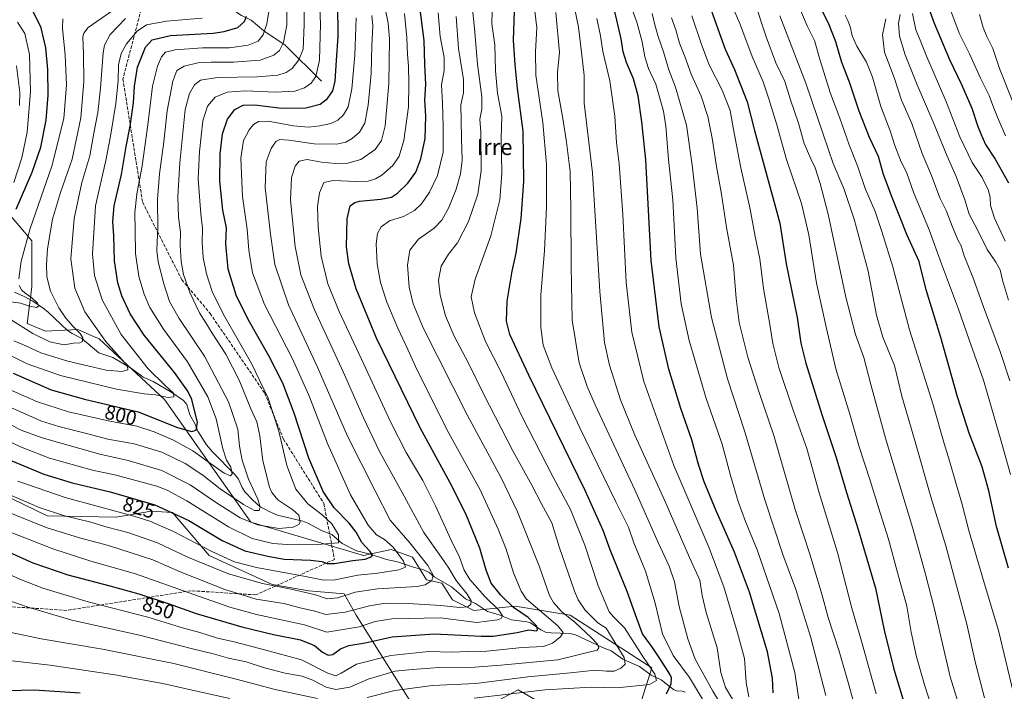
# Model space of a CAD drawing. Units: metres. Extents: x 613580 to 617031, y 4771018 to 4773389.
# Drawn here: x 615869 to 616358, y 4771490 to 4771824 of the extents above; entities that cross this region are included whole.
import ezdxf
from ezdxf.enums import TextEntityAlignment as Align

# ---------------------------------------------------------------- set-up
doc = ezdxf.new("R2010")
doc.units = ezdxf.units.M
doc.header["$MEASUREMENT"] = 0
doc.linetypes.add('DGN Style 3', pattern=[2.307223, 1.648017, -0.659207])
for name, color, linetype, lineweight in [('Arbolado forestal CxS', 92, 'Continuous', 0), ('Comarca CxS', 21, 'Continuous', 0), ('Comunidad Autónoma CxS', 142, 'Continuous', 0), ('Corriente natural lineal', 142, 'Continuous', 13), ('Curva de nivel maestra', 30, 'Continuous', 30), ('Curva de nivel normal', 30, 'Continuous', 0), ('Espacio natural protegido CxS', 121, 'Continuous', 0), ('Municipio CxS', 4, 'Continuous', 0), ('Pastizal CxS', 92, 'Continuous', 0), ('Provincia CxS', 1, 'Continuous', 0), ('Rótulo de curva de nivel directora', 7, 'Continuous', 0), ('Senda', 7, 'DGN Style 3', 0), ('Texto cartográfico', 7, 'Continuous', 0)]:
    doc.layers.add(name, color=color, linetype=linetype, lineweight=lineweight)
doc.styles.add('Style-Arial', font='txt')

# ---------------------------------------------------------------- blocks, each defined once
blk = doc.blocks.new('*U11')
at = {"layer": 'Arbolado forestal CxS', "color": 92, "linetype": 'Continuous', "lineweight": 0}
for points in [[(615862.4291, 4771728.9861, 770.4773), (615875.3387, 4771713.7875, 780.6379), (615875.3383, 4771690.9909, 781.7971), (615873.0593, 4771672.7527, 783.5648), (615882.1723, 4771668.9537, 782.8218), (615898.1193, 4771669.7135, 785.6993), (615906.8127, 4771665.9851, 788.5083), (615908.7513, 4771665.1535, 789.2357), (615941.2325, 4771635.0801, 795.367), (615983.9675, 4771574.1299, 813.8265), (616039.9543, 4771557.5699, 824.2234), (616053.6225, 4771560.6085, 829.6428), (616064.2537, 4771556.8095, 832.9083), (616071.0889, 4771545.4103, 834.0306), (616078.6821, 4771543.8911, 836.7454), (616083.9971, 4771535.5323, 838.3414), (616094.6295, 4771530.2119, 840.8352), (616115.1333, 4771532.4921, 851.0675), (616142.4711, 4771527.9327, 861.5125), (616182.9049, 4771501.7881, 870.845), (616176.7965, 4771482.4459, 876.0065)], [(616145.4403, 4771474.1319, 880.2622), (616116.5827, 4771490.8499, 867.8647), (616106.7109, 4771485.5313, 870.4307)], [(616063.4249, 4771484.7715, 868.0682), (616036.2909, 4771527.9373, 840.3971), (616030.2153, 4771538.5763, 833.3249), (616012.7497, 4771540.0967, 833.608), (615994.5247, 4771543.1361, 833.474), (615963.3899, 4771557.5741, 830.7191), (615945.1641, 4771578.8521, 824.7357), (615934.5329, 4771579.6123, 826.4678), (615922.1875, 4771577.4637, 829.7977), (615917.0665, 4771576.5723, 831.0477), (615882.8945, 4771577.3327, 835.7213), (615859.3533, 4771588.7309, 834.9976)]]:
    blk.add_polyline3d(points, dxfattribs=at)

msp = doc.modelspace()

# ---------------------------------------------------------------- linework, layer by layer
at = {"layer": 'Arbolado forestal CxS', "color": 92, "linetype": 'Continuous', "lineweight": 0}
for points in [[(616176.7965, 4771482.4459, 876.0065), (616182.9049, 4771501.7881, 870.845), (616142.4711, 4771527.9327, 861.5125), (616115.1333, 4771532.4921, 851.0675), (616094.6295, 4771530.2119, 840.8352), (616083.9971, 4771535.5323, 838.3414), (616078.6821, 4771543.8911, 836.7454), (616071.0889, 4771545.4103, 834.0306), (616064.2537, 4771556.8095, 832.9083), (616053.6225, 4771560.6085, 829.6428), (616039.9543, 4771557.5699, 824.2234), (615983.9675, 4771574.1299, 813.8265), (615941.2325, 4771635.0801, 795.367), (615908.7513, 4771665.1535, 789.2357), (615906.8127, 4771665.9851, 788.5083), (615898.1193, 4771669.7135, 785.6993), (615882.1723, 4771668.9537, 782.8218), (615873.0593, 4771672.7527, 783.5648), (615875.3383, 4771690.9909, 781.7971), (615875.3387, 4771713.7875, 780.6379), (615862.4291, 4771728.9861, 770.4773)], [(615859.3533, 4771588.7309, 834.9976), (615882.8945, 4771577.3327, 835.7213), (615917.0665, 4771576.5723, 831.0477), (615922.1875, 4771577.4637, 829.7977), (615934.5329, 4771579.6123, 826.4678), (615945.1641, 4771578.8521, 824.7357), (615963.3899, 4771557.5741, 830.7191), (615994.5247, 4771543.1361, 833.474), (616012.7497, 4771540.0967, 833.608), (616030.2153, 4771538.5763, 833.3249), (616036.2909, 4771527.9373, 840.3971), (616063.4249, 4771484.7715, 868.0682)], [(616106.7109, 4771485.5313, 870.4307), (616116.5827, 4771490.8499, 867.8647), (616145.4403, 4771474.1319, 880.2622)]]:
    msp.add_polyline3d(points, dxfattribs=at)
at = {"layer": 'Comarca CxS', "color": 21, "linetype": 'Continuous', "lineweight": 0}
msp.add_3dface([(617009.75, 4771075.7), (613618.08, 4771018.44), (613579.52, 4773331.98), (616970.08, 4773389.24)], dxfattribs=at)
at = {"layer": 'Comunidad Autónoma CxS', "color": 142, "linetype": 'Continuous', "lineweight": 0}
msp.add_3dface([(617009.75, 4771075.7), (613618.08, 4771018.44), (613579.52, 4773331.98), (616970.08, 4773389.24)], dxfattribs=at)
at = {"layer": 'Corriente natural lineal', "color": 142, "linetype": 'Continuous', "lineweight": 13}
for points in [[(616019.0001, 4771793.0001, 821.1337), (616000.9507, 4771810.8807, 809.916), (615990.4845, 4771818.0313, 804.1787), (615984.1923, 4771823.3261, 800.6558), (615979.2903, 4771825.7007, 798.0863), (615977.0763, 4771827.1841, 796.7839), (615959.7051, 4771844.4259, 787.6656), (615956.2389, 4771847.4387, 786.1661), (615953.8313, 4771848.5925, 785.4377), (615951.0055, 4771849.0133, 784.5614), (615933.0763, 4771849.2117, 778.554), (615929.8253, 4771850.1905, 777.3311), (615925.0001, 4771853.0001, 775.2125), (615918.1457, 4771854.4605, 772.6277), (615910.1887, 4771855.4553, 769.3295), (615907.8011, 4771856.6579, 768.2865), (615902.9099, 4771860.7825, 766.2254), (615900.6579, 4771862.1741, 765.1002), (615893.2961, 4771863.7147, 761.6766), (615889.2285, 4771865.5517, 759.7033), (615884.6657, 4771868.1929, 757.0968), (615875.3351, 4771869.8089, 752.2948), (615870.6773, 4771872.2209, 749.7532), (615865.2751, 4771873.6643, 746.8268)], [(616199.4743, 4771489.6379, 875.973), (616197.9947, 4771490.1753, 875.227), (616195.0867, 4771490.3937, 873.9078), (616193.7149, 4771490.9659, 873.2675), (616187.4757, 4771495.8081, 871.3755), (616182.5499, 4771498.1579, 869.3087), (616176.7689, 4771502.4347, 867.3543), (616168.5453, 4771506.1773, 864.7323), (616162.7003, 4771510.2759, 862.6622), (616158.4443, 4771511.9345, 860.8493), (616144.7379, 4771518.3671, 857.5151), (616141.9387, 4771518.8515, 856.3719), (616133.0397, 4771519.0955, 852.6282), (616130.2159, 4771519.5211, 851.7378), (616127.7995, 4771520.6537, 850.9899), (616122.6465, 4771524.1469, 849.8623), (616120.8577, 4771524.6565, 849.488), (616113.2817, 4771525.6797, 846.9196), (616106.7107, 4771528.3011, 844.5187), (616101.3173, 4771529.7659, 842.6692), (616095.4461, 4771533.8005, 840.956), (616090.5229, 4771536.1241, 839.6559), (616083.5159, 4771541.9691, 838.2292), (616075.0001, 4771547.0001, 835.427), (616072.4819, 4771549.1211, 834.5929), (616069.2505, 4771550.5895, 833.4834), (616065.2481, 4771551.5989, 831.8565), (616056.7517, 4771554.4011, 829.0649), (616051.2471, 4771555.5975, 827.4794), (616042.7335, 4771558.3653, 825.4796), (616036.4241, 4771559.9141, 823.361), (616029.2411, 4771563.5399, 820.8664), (616024.1721, 4771567.9963, 818.9854), (616019.3217, 4771569.8035, 817.852), (616012.3533, 4771573.6873, 816.2891), (616009.8549, 4771574.6321, 815.8992), (615997.2409, 4771577.5885, 812.1882), (615993.1287, 4771579.3327, 811.4017), (615988.4267, 4771581.9507, 810.0533), (615984.9525, 4771584.9541, 809.3304), (615981.1747, 4771589.0383, 807.7807), (615979.7037, 4771591.2687, 807.1757), (615977.8437, 4771595.4549, 806.2217), (615976.2179, 4771597.6141, 805.7615), (615964.9959, 4771608.9985, 802.8247), (615961.9623, 4771612.4573, 801.466), (615957.6455, 4771619.2755, 800.0855), (615956.3043, 4771622.7281, 799.6586), (615953.8081, 4771627.3617, 798.3853), (615952.1999, 4771632.5773, 797.3213), (615950.6443, 4771634.4711, 797.2344), (615944.8565, 4771638.5377, 795.9651), (615935.4949, 4771643.9025, 793.4702), (615930.5367, 4771646.1531, 792.2528), (615924.7747, 4771650.4551, 791.2931), (615915.4615, 4771655.8377, 789.2041), (615908.5507, 4771658.1913, 787.2203), (615900.1853, 4771665.3089, 785.5028), (615895.2923, 4771667.7055, 784.0694), (615893.0811, 4771669.1955, 783.7322), (615883.6359, 4771678.2629, 781.654), (615880.8051, 4771680.5377, 781.3478), (615875.5395, 4771684.0621, 780.4301), (615871.5775, 4771686.1957, 779.6783), (615866.6909, 4771688.3197, 777.8695)]]:
    msp.add_polyline3d(points, dxfattribs=at)
at = {"layer": 'Curva de nivel maestra', "color": 30, "linetype": 'Continuous', "lineweight": 30, "flags": 128}
for points, elevation in [([(615867.6, 4771729.5501), (615875.61, 4771747.9201), (615879.86, 4771760.3001), (615882.45, 4771773.6201), (615883.49, 4771786.0001), (615883.35, 4771798.8901), (615882.25, 4771809.5801), (615879.94, 4771819.5701), (615875.92, 4771827.9301), (615870.68, 4771832.1501), (615866.02, 4771836.8901)], 775), ([(615864.04, 4771559.1801), (615875.82, 4771553.9601), (615893.22, 4771547.9001), (615914.05, 4771542.5801), (615928.37, 4771538.5701), (615942.95, 4771533.7001), (615956.96, 4771528.7101), (615979.46, 4771522.2101), (615995.23, 4771518.3001), (616008.64, 4771515.7201), (616015.51, 4771512.9201), (616019.5, 4771509.5801), (616022.29, 4771508.0301), (616024.73, 4771508.4001), (616028.41, 4771511.1801), (616032.59, 4771512.9401), (616040.74, 4771514.2401), (616054.12, 4771517.2201), (616074.99, 4771518.7201), (616091.8, 4771517.8201), (616098.27, 4771517.5601), (616104.16, 4771517.5101), (616116.04, 4771519.3501), (616121.94, 4771520.6301), (616125.68, 4771520.2401), (616126.24, 4771520.5901), (616125.92, 4771522.4501), (616121.49, 4771526.7901), (616114.35, 4771531.7601), (616108.01, 4771537.8301), (616103.16, 4771543.8101), (616100.68, 4771550.3001), (616097.57, 4771561.2201), (616090.64, 4771578.2201), (616082.85, 4771593.5601), (616068, 4771620.9101), (616046.39, 4771665.4701), (616036.28, 4771689.8601), (616032.56, 4771702.3001), (616031.45, 4771710.8601), (616031.7, 4771724.6501), (616033.27, 4771731.1201), (616035.64, 4771732.8301), (616037.95, 4771733.3901), (616048.47, 4771734.4801), (616053.81, 4771735.4501), (616056.81, 4771737.3501), (616061.81, 4771742.3701), (616065.83, 4771747.9201), (616068.34, 4771754.4801), (616070.41, 4771764.5001), (616070.88, 4771775.6701), (616070.33, 4771783.5901), (616070.82, 4771791.3301), (616070.24, 4771801.4801), (616069.95, 4771813.1501), (616067.85, 4771829.9601)], 850), ([(615865.42, 4771604.6001), (615881.3, 4771597.9501), (615895.36, 4771593.6501), (615914.19, 4771589.1101), (615936.34, 4771582.7301), (615953.18, 4771574.8901), (615969.78, 4771564.9401), (615981.1, 4771559.8401), (615992.49, 4771557.1501), (616000.47, 4771555.7501), (616013.68, 4771555.2401), (616019.29, 4771554.6501), (616021.83, 4771553.5701), (616025.46, 4771553.6201), (616034.58, 4771555.1601), (616040.73, 4771555.7801), (616043.73, 4771556.8201), (616044.42, 4771557.7201), (616043.03, 4771559.6901), (616038.98, 4771564.0501), (616036.21, 4771569.1101), (616032.84, 4771573.6001), (616025.35, 4771581.1901), (616019.91, 4771589.3601), (616012.81, 4771605.8101), (616005.51, 4771628.2601), (615999.84, 4771643.1501), (615992.98, 4771656.6501), (615982.72, 4771674.6901), (615976.68, 4771686.7601), (615972.74, 4771699.6401), (615971.62, 4771712.3101), (615971.96, 4771720.2401), (615970.1, 4771729.0201), (615968.68, 4771743.4001), (615968.78, 4771756.8801), (615970, 4771766.8601), (615972.4, 4771774.2501), (615976.05, 4771779.0401), (615980.12, 4771781.0901), (615986.06, 4771781.2401), (615999.15, 4771779.6001), (616011.22, 4771779.7701), (616018.43, 4771781.6401), (616022.1, 4771784.4001), (616024.65, 4771788.2001), (616025.82, 4771793.0601), (616026.49, 4771803.3501), (616027.4, 4771815.2601), (616027.2, 4771831.5601)], 825), ([(616190.15, 4771488.8401), (616192.57, 4771493.9001), (616192.64, 4771496.8301), (616191.81, 4771498.6701), (616186.82, 4771506.3601), (616183.31, 4771511.8401), (616178.22, 4771518.6101), (616175.46, 4771526.3701), (616170.66, 4771539.7701), (616162.19, 4771560.4301), (616158.85, 4771569.9501), (616149.87, 4771589.8301), (616121.93, 4771647.0201), (616112.54, 4771667.2001), (616110.89, 4771673.9601), (616111.12, 4771683.7801), (616113.61, 4771698.6901), (616115.58, 4771707.6601), (616118.17, 4771724.9201), (616119.4, 4771743.1601), (616119.05, 4771768.2401), (616116.22, 4771789.3901), (616115.18, 4771801.3701), (616114.32, 4771813.4101), (616114.84, 4771827.6001)], 875), ([(616243.11, 4771489.3501), (616242.84, 4771496.6101), (616240.3, 4771509.6801), (616231.29, 4771539.3801), (616223.93, 4771559.1701), (616214.75, 4771579.6801), (616208.83, 4771594.1701), (616206.07, 4771602.7601), (616202.83, 4771615.0401), (616197.23, 4771630.5501), (616191.26, 4771650.0601), (616186.6, 4771671.0401), (616182.6, 4771703.9801), (616179.93, 4771753.9201), (616177.89, 4771772.8801), (616176.07, 4771785.8301), (616173.88, 4771794.1601), (616170.35, 4771802.3301), (616168.7, 4771807.5301), (616167.74, 4771814.0101), (616164.44, 4771828.2601)], 900), ([(616211.3, 4771831.0101), (616215.61, 4771819.0201), (616219.24, 4771808.9801), (616223.85, 4771798.7701), (616230.16, 4771782.7401), (616233.88, 4771768.5601), (616239.08, 4771749.2301), (616246.46, 4771722.5801), (616249.56, 4771702.2901), (616255.01, 4771675.6801), (616256.9, 4771663.0101), (616259.27, 4771653.0001), (616267.2, 4771627.5501), (616274.36, 4771606.2201), (616279.53, 4771588.8801), (616285.33, 4771570.5501), (616289.6, 4771555.8601), (616293.91, 4771541.4201), (616298.08, 4771520.4201), (616302.88, 4771501.1901), (616309.06, 4771480.9501)], 925), ([(616359.88, 4771551.2401), (616353.86, 4771571.9501), (616350.13, 4771589.7301), (616346.74, 4771601.5001), (616340.39, 4771618.2101), (616334.6, 4771636.3401), (616326.31, 4771665.7301), (616319.06, 4771689.4601), (616315.49, 4771703.5601), (616309.41, 4771716.9401), (616302.12, 4771735.3401), (616297.78, 4771746.6601), (616295.39, 4771755.5601), (616290.96, 4771765.1301), (616285.77, 4771778.1301), (616280.93, 4771792.5901), (616277.18, 4771802.2601), (616274.16, 4771812.5001), (616270.92, 4771820.9301), (616266.5, 4771829.8101)], 950), ([(616320.39, 4771829.1301), (616322.92, 4771821.8001), (616330.55, 4771803.8401), (616336.55, 4771791.3501), (616341.6, 4771779.7101), (616344.42, 4771771.0901), (616346.16, 4771766.9401), (616348.46, 4771761.5501), (616353.26, 4771754.3001), (616359.86, 4771742.5001)], 975), ([(615866.1, 4771648.1101), (615885.02, 4771639.8001), (615901.51, 4771635.1701), (615928.14, 4771628.8101), (615947.69, 4771621.0401), (615954.79, 4771619.0701), (615956.84, 4771619.8001), (615957.61, 4771623.6601), (615954.8, 4771635.0601), (615952.8, 4771639.1001), (615946.12, 4771648.4601), (615931.09, 4771666.9301), (615924.1, 4771677.5001), (615920.07, 4771686.4601), (615918.02, 4771692.9001), (615916.36, 4771703.8901), (615916.04, 4771716.2201), (615915.51, 4771723.4401), (615916.25, 4771731.1001), (615919.84, 4771746.7801), (615922.14, 4771760.5801), (615924.21, 4771770.6501), (615925.8, 4771782.3001), (615926.3, 4771790.5001), (615927.84, 4771799.9601), (615931.67, 4771809.8701), (615934.98, 4771813.6201), (615944.1, 4771815.6501), (615965.32, 4771816.8801), (615970.83, 4771817.6201), (615977.6, 4771819.7101), (615980.91, 4771822.7301), (615981.91, 4771825.2301)], 800), ([(615857.4, 4771490.3001), (615876.55, 4771490.9601), (615899.28, 4771489.3601)], 875)]:
    msp.add_lwpolyline(points, dxfattribs=dict(at, elevation=elevation))
at = {"layer": 'Curva de nivel normal', "color": 30, "linetype": 'Continuous', "lineweight": 0, "flags": 128}
for points, elevation in [([(615859.36, 4771625.26), (615870.13, 4771619.8), (615880.46, 4771615.97), (615909.13, 4771607.82), (615923.23, 4771604.75), (615939.86, 4771599.79), (615953.9, 4771592.61), (615966.43, 4771584.1), (615978.63, 4771576.31), (615987.25, 4771572.72), (615998.04, 4771571.03), (616005.01, 4771571.61), (616007.83, 4771572.92), (616008.49, 4771574.14), (616007.84, 4771577.59), (616004.81, 4771580.24), (615997.4, 4771585.24), (615994.41, 4771588.78), (615993.32, 4771591.44), (615990.01, 4771604.52), (615988.5, 4771616.91), (615986.92, 4771624), (615984.02, 4771630.44), (615978.14, 4771644.61), (615971.52, 4771657.49), (615964.84, 4771667.98), (615961.72, 4771673.13), (615958.61, 4771678.02), (615953.8, 4771688.18), (615950.67, 4771696.98), (615949.51, 4771703.56), (615948.97, 4771711.5), (615949.08, 4771717.99), (615948.04, 4771725.56), (615947.76, 4771735.56), (615948.75, 4771752.56), (615951.47, 4771778.89), (615953.56, 4771786.89), (615956, 4771791.23), (615959.05, 4771793.5), (615967.54, 4771794.9), (615987.14, 4771795.2), (615997.42, 4771795.99), (616001.59, 4771797.28), (616004.44, 4771799.37), (616007.88, 4771803.68), (616009.92, 4771808.94), (616010.5, 4771821.16), (616010.1, 4771855.19)], 815), ([(615858.83, 4771616.65), (615869.74, 4771611.43), (615884.15, 4771605.91), (615905.4, 4771599.88), (615917.12, 4771597.37), (615937.33, 4771591.99), (615942.48, 4771590.07), (615952.26, 4771584.7), (615972.98, 4771571.75), (615984.72, 4771565.92), (615994.83, 4771563.49), (616002.06, 4771563), (616008.14, 4771563.24), (616014.81, 4771562.91), (616027.46, 4771563.92), (616027.43, 4771567.75), (616024.2, 4771573.28), (616019.38, 4771577.79), (616012.19, 4771583.27), (616006.37, 4771590.44), (616001.86, 4771602.27), (615997.89, 4771619.3), (615992.53, 4771635.6), (615984.41, 4771652.82), (615970.44, 4771677.18), (615964.79, 4771688.59), (615962.03, 4771697.32), (615960.35, 4771705.48), (615959.92, 4771713), (615960.08, 4771719.83), (615959.19, 4771727.21), (615957.86, 4771744.53), (615958.5, 4771758.14), (615960.23, 4771773.4), (615962.43, 4771780.57), (615966.24, 4771785.11), (615972.26, 4771787.59), (615981.14, 4771788.27), (615996.19, 4771787.61), (616005.83, 4771788.13), (616010.69, 4771789.7), (616013.93, 4771792.04), (616016.16, 4771795.42), (616018.02, 4771803.42), (616018.52, 4771821.56), (616017.4, 4771847.89)], 820), ([(616208.11, 4771486.17), (616201.62, 4771497.02), (616193.54, 4771507.94), (616188.27, 4771518.67), (616184.52, 4771533.96), (616179.73, 4771549.82), (616174.03, 4771563.93), (616171.4, 4771571.57), (616165.11, 4771584.24), (616147.18, 4771620.92), (616133.31, 4771650.72), (616128.98, 4771662.05), (616127.84, 4771670.68), (616127.93, 4771686.81), (616129.63, 4771709), (616130.67, 4771730.47), (616130.65, 4771751.73), (616128.77, 4771772.46), (616125.4, 4771796.08), (616125.15, 4771807.69), (616125.94, 4771819.58), (616123.07, 4771843.01)], 880), ([(616001.93, 4771833.6), (616001.88, 4771820.87), (616000.18, 4771812.21), (615998.14, 4771808.28), (615995.47, 4771805.92), (615988.58, 4771803.53), (615975.42, 4771802.45), (615964.33, 4771802.54), (615957.66, 4771802.08), (615950.96, 4771800.53), (615947.32, 4771798.35), (615945.23, 4771793.05), (615942.5, 4771778.23), (615940.83, 4771762.94), (615938.69, 4771747.07), (615937.73, 4771734.28), (615937.94, 4771719.95), (615937.48, 4771713.42), (615937.31, 4771708.86), (615938.09, 4771703.38), (615940.84, 4771692.4), (615943.73, 4771683.62), (615948.51, 4771675.15), (615961.05, 4771656.55), (615972.97, 4771633.88), (615977.54, 4771620.22), (615978.44, 4771611.88), (615979.77, 4771604.92), (615982.9, 4771595.42), (615987.49, 4771585.46), (615988.69, 4771581.6), (615988.1, 4771579.89), (615985.89, 4771579.92), (615980.43, 4771582.84), (615968.86, 4771590.6), (615960.12, 4771597.48), (615951.49, 4771603.27), (615939.8, 4771608.8), (615926.13, 4771613.05), (615913.13, 4771615.31), (615902.53, 4771618.17), (615888.71, 4771621.54), (615880.17, 4771624.26), (615865.01, 4771631.09)], 810), ([(616226.26, 4771480.79), (616219.39, 4771492.11), (616217.08, 4771499.48), (616215.37, 4771511.77), (616209.91, 4771529.31), (616207.83, 4771537.7), (616206.7, 4771545.31), (616201.67, 4771556.54), (616189.3, 4771584.7), (616174.48, 4771617.22), (616167.4, 4771634.8), (616161.94, 4771652.1), (616159.46, 4771663.24), (616157.14, 4771688.65), (616153.46, 4771747.55), (616149.32, 4771782.07), (616149.42, 4771795.89), (616148.08, 4771807.38), (616146.48, 4771819.79), (616143.3, 4771836.08)], 890), ([(616221.92, 4771832.33), (616226.52, 4771821.66), (616232.71, 4771805.3), (616238.21, 4771792.66), (616240.95, 4771784.23), (616244.95, 4771771.29), (616249.63, 4771754.13), (616257.19, 4771732.34), (616260.77, 4771716.78), (616264.59, 4771692.7), (616269.56, 4771670.24), (616274.24, 4771650.22), (616281.06, 4771627.73), (616285.78, 4771611.59), (616291.26, 4771594.84), (616295.3, 4771581.32), (616300.36, 4771565.66), (616304.81, 4771549.19), (616309.32, 4771532.46), (616311.56, 4771519.53), (616314.24, 4771507.18), (616318.19, 4771493.42), (616323.04, 4771478.51)], 930), ([(616233.64, 4771833.05), (616239.55, 4771814.96), (616244.45, 4771802.19), (616248.82, 4771792.89), (616251.72, 4771783.8), (616255.73, 4771772.17), (616258.49, 4771762.04), (616261.72, 4771754.54), (616263.99, 4771750.03), (616266.43, 4771742.18), (616270.45, 4771726.97), (616279.16, 4771685.85), (616283.96, 4771667.35), (616288.1, 4771655.91), (616291.48, 4771642.42), (616298.86, 4771615.76), (616312.38, 4771570.91), (616318.61, 4771548.31), (616323.18, 4771530.92), (616330.89, 4771497.37), (616339.68, 4771468.99)], 935), ([(615860.02, 4771580.6), (615882.42, 4771571.49), (615899.02, 4771566.27), (615913.45, 4771562.54), (615935.46, 4771555.37), (615949.02, 4771549.44), (615971.04, 4771540.69), (615986.72, 4771535.95), (616000.44, 4771533.71), (616008.41, 4771531.53), (616015.74, 4771529.86), (616021.22, 4771528.35), (616030.81, 4771529.5), (616042.81, 4771532.54), (616050.88, 4771533.82), (616062.09, 4771533.79), (616078.2, 4771532.81), (616087.44, 4771531.78), (616091.67, 4771532.05), (616093.16, 4771533.47), (616093.22, 4771535.06), (616091.3, 4771538.43), (616085.81, 4771545.23), (616082.28, 4771551.2), (616078.52, 4771556.65), (616069.74, 4771569.03), (616059.06, 4771588.86), (616047.9, 4771609.19), (616039.83, 4771625.86), (616029.9, 4771648.42), (616015.57, 4771679.56), (616008.76, 4771696.96), (616006.04, 4771710.98), (616003.68, 4771733.91), (616004.19, 4771745.23), (616006.02, 4771750.89), (616007.9, 4771753.39), (616011.88, 4771754.07), (616019.06, 4771752.88), (616026, 4771752.14), (616032.14, 4771752.3), (616038.56, 4771754.07), (616045.62, 4771759.16), (616048.85, 4771763.56), (616050.61, 4771770.89), (616052.46, 4771791.89), (616052.74, 4771813.89), (616052.14, 4771821.97), (616050.83, 4771828.19)], 840), ([(615863.78, 4771675.42), (615875.78, 4771667.72), (615884.29, 4771663.58), (615891.46, 4771662.2), (615896.04, 4771662.89), (615899.21, 4771663.14), (615900.55, 4771663.8), (615900.69, 4771665.55), (615899.39, 4771667.82), (615895.82, 4771671.28), (615892.22, 4771675.46), (615888.79, 4771680.51), (615884.57, 4771688.81), (615882.81, 4771695.83), (615882.61, 4771702.1), (615883.09, 4771709.75), (615885.6, 4771724.56), (615889.63, 4771737.82), (615895.35, 4771754.26), (615899.59, 4771774.81), (615901.14, 4771792.89), (615901.02, 4771806.6), (615900.71, 4771815.06), (615901.14, 4771816.84), (615903.3, 4771819.6), (615920, 4771831.27)], 785), ([(615864.56, 4771639.82), (615878.12, 4771633.87), (615893.52, 4771628.96), (615914.06, 4771624.24), (615927.4, 4771621.72), (615936.1, 4771618.91), (615945.69, 4771614.77), (615955.3, 4771609.51), (615962.78, 4771604.05), (615970.81, 4771598.51), (615973.95, 4771597.11), (615974.75, 4771598.11), (615974.02, 4771601.46), (615971.89, 4771604.84), (615970.08, 4771610.5), (615966.74, 4771625.49), (615962.66, 4771636.41), (615952.56, 4771653.72), (615940.62, 4771669.85), (615933.94, 4771680.6), (615931.06, 4771687.25), (615928.52, 4771696.06), (615926.76, 4771707.55), (615926.62, 4771718.89), (615926.4, 4771727.71), (615927.38, 4771737.16), (615930.05, 4771751.04), (615932.98, 4771771.4), (615935.28, 4771790.54), (615937.62, 4771800.46), (615939.66, 4771805.16), (615941.62, 4771807.39), (615946.4, 4771808.6), (615959.99, 4771809.52), (615973.38, 4771809.59), (615982.6, 4771810.84), (615987.69, 4771812.92), (615990.19, 4771816.1), (615991.89, 4771821.56), (615993.04, 4771828.56)], 805), ([(616093.86, 4771830.38), (616094.97, 4771819.15), (616096.36, 4771801.44), (616098.55, 4771785.19), (616098.58, 4771779.2), (616097.52, 4771774.12), (616098.07, 4771767.67), (616098.33, 4771748.57), (616096.6, 4771736.86), (616091.98, 4771723.38), (616086.47, 4771712.83), (616082.08, 4771707.2), (616078.43, 4771701.18), (616077.1, 4771694.27), (616077.93, 4771686.72), (616080.61, 4771676.46), (616084.92, 4771666.38), (616092, 4771653.08), (616099.35, 4771637.76), (616114.08, 4771609.16), (616123.34, 4771592.49), (616128.16, 4771583.2), (616133.24, 4771573.83), (616137, 4771561.85), (616144.61, 4771539.86), (616146.37, 4771535.52), (616149.76, 4771530.43), (616156.17, 4771524.15), (616160.26, 4771521.55), (616169.24, 4771506.88), (616169.67, 4771503.6), (616167.59, 4771501.6), (616164.18, 4771500.16), (616160.4, 4771500.19), (616154.73, 4771500.72), (616142.5, 4771499.24), (616121.39, 4771497.33), (616095.54, 4771494.09), (616074.14, 4771493.1), (616055.47, 4771490.59), (616041.77, 4771487.05)], 865), ([(616094.86, 4771486.67), (616130.02, 4771490.92), (616152.86, 4771492.19), (616165.76, 4771491.88), (616181.76, 4771493.57), (616185.27, 4771495.55), (616184.34, 4771498.62), (616178.15, 4771508), (616169.39, 4771521.66), (616163.86, 4771527.08), (616161.71, 4771529.65), (616156.11, 4771542.92), (616149.66, 4771562.66), (616142.53, 4771580.34), (616134, 4771596.42), (616118.4, 4771626.8), (616108.2, 4771648.61), (616100.42, 4771663.83), (616094.95, 4771678.01), (616093.29, 4771686.03), (616095.28, 4771694.72), (616103.02, 4771716.22), (616107.48, 4771734.13), (616108.58, 4771747.44), (616108.15, 4771764.77), (616108.52, 4771775.64), (616106.38, 4771787.1), (616105.32, 4771798.23), (616104.95, 4771811.06), (616103.57, 4771821.56), (616103.75, 4771827.73)], 870), ([(616256.49, 4771481.54), (616253.92, 4771499.55), (616246.14, 4771528.8), (616235.13, 4771560.38), (616229.31, 4771574.44), (616225.66, 4771584.31), (616221.93, 4771597.29), (616217.81, 4771612.82), (616209.88, 4771635.57), (616201.46, 4771664.22), (616197.5, 4771682.53), (616194.8, 4771705.36), (616193.3, 4771734.18), (616191.24, 4771754.07), (616189.86, 4771770.65), (616188.68, 4771778.2), (616184.83, 4771791.57), (616181.32, 4771799.4), (616179.41, 4771805.16), (616178.08, 4771812.49), (616175.52, 4771822.26), (616172.1, 4771831.18)], 905), ([(616362.29, 4771489.21), (616354.84, 4771520.25), (616347.83, 4771544.03), (616340.22, 4771569.92), (616336.71, 4771583.48), (616333.7, 4771593.58), (616330.64, 4771604.48), (616327.9, 4771613.24), (616322.47, 4771632.3), (616310.77, 4771669.57), (616302.38, 4771700.91), (616296.92, 4771718.34), (616293.63, 4771728.37), (616288.76, 4771739.69), (616284.89, 4771751.05), (616280.81, 4771761.41), (616276.23, 4771774.64), (616271.56, 4771786.97), (616266.45, 4771803.24), (616263.54, 4771813.16), (616259.96, 4771820.5), (616255.78, 4771830.21)], 945), ([(616329.66, 4771831.89), (616335.28, 4771816.89), (616340.44, 4771806.54), (616345.87, 4771794.47), (616350.29, 4771785.87), (616352.49, 4771779.56), (616355.16, 4771773.23), (616358.36, 4771765.89)], 980), ([(615858.29, 4771550.81), (615869.38, 4771545.74), (615880.9, 4771541.32), (615903.34, 4771534.6), (615932.92, 4771527), (615950.15, 4771521.73), (615958.75, 4771519.26), (615967.48, 4771516.55), (615975.81, 4771514.63), (615990.81, 4771510.81), (616009.14, 4771505.79), (616022.16, 4771499.23), (616026.23, 4771497.81), (616028.87, 4771499.14), (616036.45, 4771503.66), (616053.4, 4771507.94), (616072.24, 4771509.86), (616083.74, 4771509.62), (616092.17, 4771509.92), (616101.04, 4771510.13), (616118.66, 4771511.84), (616129.12, 4771512.43), (616133.57, 4771513.99), (616137.55, 4771517.22), (616138.99, 4771519.34), (616136.24, 4771522.72), (616120.59, 4771536), (616118.05, 4771539.79), (616114.24, 4771548.97), (616110.69, 4771560.74), (616106.63, 4771570.6), (616097.77, 4771590.18), (616082.25, 4771618.33), (616066.51, 4771649.5), (616061.84, 4771659.9), (616056.92, 4771670.35), (616051.49, 4771683.35), (616048.31, 4771693.13), (616046.62, 4771702.31), (616046.24, 4771712.26), (616046.87, 4771717.43), (616048.58, 4771720.79), (616052.82, 4771723.73), (616059.78, 4771725.93), (616065.11, 4771728.82), (616068.61, 4771732.12), (616072.59, 4771737.89), (616076.58, 4771746.23), (616079.4, 4771757.74), (616079.38, 4771770.47), (616079.11, 4771782.2), (616078.62, 4771791.22), (616079.85, 4771798.25), (616079.93, 4771804.74), (616077.96, 4771815.23), (616076.9, 4771827.02)], 855), ([(615861.61, 4771570.36), (615874.09, 4771565.51), (615885.72, 4771560.81), (615904.69, 4771554.78), (615926.72, 4771548.47), (615955.72, 4771538.28), (615973.65, 4771531.92), (615986.79, 4771528.2), (616010.59, 4771523.14), (616021.7, 4771519.52), (616028.81, 4771520.62), (616037.74, 4771522.18), (616045.68, 4771524.79), (616053.92, 4771526.1), (616078.08, 4771526.54), (616096.06, 4771524.37), (616106.43, 4771525.6), (616108.16, 4771526.23), (616108.87, 4771527.56), (616107, 4771530.45), (616100.04, 4771537.22), (616092.68, 4771545.61), (616089.88, 4771550.29), (616087.49, 4771556.78), (616083.18, 4771565.44), (616075.62, 4771582.26), (616069.29, 4771594.76), (616061.08, 4771608.68), (616053.42, 4771623.58), (616040.08, 4771652.56), (616027.81, 4771678.62), (616022.23, 4771692.36), (616018.94, 4771706.2), (616017.34, 4771720.63), (616017.09, 4771730.89), (616018.03, 4771737.56), (616020.17, 4771742.65), (616024.83, 4771743.8), (616036.23, 4771743.16), (616042.14, 4771743.44), (616045.81, 4771744.54), (616048.99, 4771746.4), (616054.38, 4771751.23), (616057.64, 4771755.79), (616059.82, 4771763.63), (616062.26, 4771780.34), (616062.3, 4771791.67), (616062.24, 4771800.55), (616061.78, 4771806.23), (616061.42, 4771814.56), (616060.19, 4771826.56)], 845), ([(615862.47, 4771535.72), (615874.02, 4771531.77), (615895.13, 4771525.49), (615928.8, 4771518.03), (615955.78, 4771511.14), (615964.83, 4771508.95), (615972.92, 4771506.66), (615981.66, 4771504.74), (615990.8, 4771501.88), (616001.09, 4771499.17), (616009.44, 4771497.64), (616014.82, 4771495.74), (616021.34, 4771492.24), (616026.13, 4771491.02), (616033.16, 4771492.16), (616042.27, 4771496.16), (616055.58, 4771500.14), (616064.06, 4771500.89), (616077.47, 4771501.9), (616090.81, 4771501.86), (616107.93, 4771503.16), (616136.33, 4771505.74), (616155.73, 4771510.57), (616156.65, 4771511.75), (616156.03, 4771513.57), (616152.89, 4771516.89), (616144.82, 4771524.31), (616138.13, 4771529.76), (616134.13, 4771534.15), (616132.2, 4771537.65), (616127.23, 4771551.99), (616116.32, 4771579.28), (616108.16, 4771596.1), (616091.4, 4771627), (616069.54, 4771670.55), (616064.56, 4771682.55), (616062.51, 4771690.76), (616061.73, 4771701.7), (616062.91, 4771709.21), (616067.2, 4771714.55), (616074.88, 4771720.1), (616078.79, 4771724.1), (616082.22, 4771730.33), (616085.84, 4771739.36), (616088.08, 4771747.07), (616088.78, 4771753.81), (616088.46, 4771764.71), (616088.36, 4771773.56), (616088.14, 4771781.23), (616089.41, 4771787.23), (616089.5, 4771793.92), (616087.09, 4771809.21), (616085.8, 4771825.14)], 860), ([(615959.82, 4771824.35), (615942.11, 4771822.87), (615932.28, 4771820.93), (615927.59, 4771817.88), (615922.28, 4771811.6), (615919.67, 4771806.76), (615918.37, 4771801.11), (615918.12, 4771793.22), (615917.02, 4771781.89), (615914.36, 4771765.75), (615912.1, 4771753.65), (615906.92, 4771731.08), (615905.52, 4771707.21), (615906.46, 4771696.51), (615910.22, 4771684.54), (615919.62, 4771667.31), (615933.15, 4771650.26), (615941.28, 4771642.04), (615945.62, 4771638.23), (615945.84, 4771636.31), (615943.07, 4771635.92), (615936.87, 4771637.29), (615931.04, 4771637.81), (615917.34, 4771640.09), (615889.58, 4771646.91), (615873.03, 4771652.74), (615862.85, 4771657.8)], 795), ([(615862.97, 4771588.39), (615878.96, 4771581.36), (615891.08, 4771577.43), (615904.64, 4771574.04), (615912.81, 4771571.59), (615923.04, 4771569), (615937.66, 4771563.9), (615953.01, 4771556.54), (615972.89, 4771548.4), (615989.73, 4771543.73), (616004.04, 4771540.92), (616016.14, 4771538), (616021.81, 4771536.13), (616027.14, 4771536.55), (616035.74, 4771539.42), (616046.9, 4771541), (616066.56, 4771542.15), (616070.54, 4771543.05), (616073.78, 4771545.22), (616074.39, 4771547.76), (616071.86, 4771552.52), (616062.93, 4771563.89), (616053.16, 4771575.1), (616045.59, 4771589.59), (616032.03, 4771616.76), (616017, 4771651.02), (616002.68, 4771682.08), (615995.89, 4771702.05), (615993.74, 4771717.01), (615991.05, 4771740.27), (615991.62, 4771752.98), (615994.07, 4771759.54), (615996.39, 4771763.08), (615998.3, 4771764.1), (616002.84, 4771763.7), (616015.42, 4771761.84), (616026.68, 4771761.77), (616031.12, 4771762.67), (616034.3, 4771764.59), (616037.89, 4771767.74), (616040.48, 4771772.24), (616042.23, 4771781.2), (616043.69, 4771796.77), (616044.1, 4771810.74), (616044.59, 4771820.53), (616044.05, 4771825.61)], 835), ([(615866.48, 4771664.12), (615872.31, 4771661.59), (615879.84, 4771658.15), (615893.15, 4771654.06), (615903.87, 4771651.59), (615912.31, 4771649.56), (615919.96, 4771648.83), (615922.92, 4771649.71), (615922.86, 4771651.37), (615921.56, 4771653.16), (615911.84, 4771663.98), (615901.59, 4771678.53), (615896.62, 4771690.34), (615894.67, 4771704.79), (615896.32, 4771724.87), (615900.23, 4771742.69), (615904.15, 4771755.92), (615906.14, 4771767.19), (615908.16, 4771777.53), (615909.44, 4771789.62), (615910.7, 4771807.11), (615911.38, 4771810.98), (615914.18, 4771816.28), (615921.88, 4771824.2)], 790), ([(615868.41, 4771594.5), (615891.86, 4771586.28), (615925.89, 4771577.13), (615933.88, 4771574.57), (615945.71, 4771569.41), (615964.67, 4771559.57), (615975.86, 4771554.38), (615986.88, 4771551.56), (616011.14, 4771547.2), (616020.14, 4771545.29), (616025.81, 4771545.49), (616037.14, 4771547.81), (616047, 4771548.86), (616057.4, 4771550.48), (616060.72, 4771551.74), (616059.76, 4771554.73), (616054.61, 4771561.63), (616050.22, 4771565.48), (616046.36, 4771567.78), (616042.19, 4771572.61), (616033.51, 4771587.73), (616022.02, 4771613.2), (616012.71, 4771637.22), (616004.5, 4771655.58), (615990.82, 4771682.23), (615984.87, 4771697.85), (615983.06, 4771709.06), (615982.26, 4771719.58), (615979.85, 4771735.86), (615978.97, 4771754.78), (615980.42, 4771763.59), (615983.12, 4771768.9), (615985.26, 4771771.5), (615987.73, 4771773.02), (615992.56, 4771773.12), (616005.13, 4771770.92), (616012.6, 4771770.21), (616018.22, 4771770.8), (616023.65, 4771772.06), (616027.18, 4771773.74), (616030.01, 4771776.31), (616032.25, 4771780.32), (616034.09, 4771789.15), (616035.62, 4771806.01), (616036.18, 4771824.47)], 830), ([(615868.94, 4771694.83), (615870.11, 4771703.66), (615874.58, 4771719.84), (615885.28, 4771750.89), (615891.32, 4771774.56), (615892.62, 4771791.23), (615891.97, 4771805.89), (615890.64, 4771819.33), (615890.79, 4771823.99)], 780), ([(616220.72, 4771477.64), (616213.23, 4771490.26), (616204.41, 4771506.12), (616200.78, 4771516.18), (616196.52, 4771532.24), (616194.12, 4771544.52), (616191.48, 4771552.3), (616185.99, 4771564.08), (616174.5, 4771590.1), (616154.72, 4771632.42), (616150.76, 4771641.5), (616146.92, 4771653.22), (616143.38, 4771674.38), (616142.92, 4771701.27), (616142.72, 4771729.47), (616142.48, 4771748.21), (616140.53, 4771762.7), (616138.78, 4771774.56), (616136.35, 4771788.23), (616136.07, 4771797.5), (616137.15, 4771807.31), (616135.31, 4771827.07)], 885), ([(616230.96, 4771487.46), (616229.78, 4771494.57), (616228.93, 4771506.48), (616225.36, 4771519.21), (616218.67, 4771542.07), (616211.24, 4771561.64), (616193.82, 4771602.22), (616178.86, 4771643.92), (616173.05, 4771668.48), (616170.24, 4771693.06), (616168.53, 4771726.79), (616166.67, 4771752.04), (616165.34, 4771762.61), (616164.6, 4771775.68), (616162.06, 4771793.14), (616158.64, 4771807.72), (616157.44, 4771815.56), (616155.69, 4771824.21)], 895), ([(616269.19, 4771488.01), (616261.65, 4771517.38), (616254.13, 4771541.13), (616247.85, 4771558.14), (616238.93, 4771585.22), (616229.06, 4771618.92), (616220.39, 4771645.3), (616212.51, 4771675.66), (616207.08, 4771707.13), (616205.38, 4771729.94), (616202.85, 4771751.3), (616200.14, 4771771.22), (616194.58, 4771790.1), (616191.41, 4771798.6), (616188.77, 4771807.62), (616186.06, 4771815.14), (616184.32, 4771821.06), (616183.13, 4771826.54)], 910), ([(616285.19, 4771476.57), (616280.56, 4771493.28), (616275.76, 4771510.13), (616270.4, 4771526.79), (616267.22, 4771538.29), (616261.39, 4771557.65), (616253.96, 4771580.48), (616243.48, 4771617.08), (616235.95, 4771638.98), (616230.46, 4771656.05), (616226.23, 4771673.18), (616224.67, 4771685.12), (616223.37, 4771701.76), (616219.9, 4771720.41), (616217.46, 4771736.89), (616214.98, 4771750.69), (616212.85, 4771764.68), (616210.63, 4771775.5), (616207.3, 4771785.6), (616202.36, 4771796.58), (616199.22, 4771805.22), (616196.71, 4771811.93), (616194.76, 4771818.46), (616192.6, 4771824.54)], 915), ([(616294.17, 4771488.81), (616286.84, 4771514.96), (616282.07, 4771531.4), (616275.03, 4771559), (616265.9, 4771588.64), (616259.81, 4771610.63), (616253.24, 4771629.2), (616245.95, 4771650.88), (616242.85, 4771662.88), (616241.43, 4771672.17), (616238.38, 4771690.03), (616236.47, 4771704.84), (616234.11, 4771715.92), (616231.64, 4771729.42), (616227.05, 4771750), (616223.47, 4771769.03), (616221.81, 4771778.43), (616217.84, 4771788.58), (616211.32, 4771801.14), (616207.52, 4771811.24), (616202.72, 4771825.54)], 920), ([(616246.4, 4771825.48), (616259.24, 4771791.98), (616267.97, 4771766.64), (616272.81, 4771752.23), (616278.14, 4771739.73), (616283.28, 4771724.6), (616290.17, 4771698.64), (616294.4, 4771676.92), (616297.56, 4771665.97), (616303.21, 4771651.86), (616306.95, 4771636.58), (616313.26, 4771615.21), (616321.38, 4771586.67), (616328.67, 4771562.4), (616339.09, 4771523.49), (616343.22, 4771504.74), (616347.88, 4771486.96)], 940), ([(616278.8, 4771825.86), (616280.13, 4771823.21), (616281.44, 4771819.56), (616282.35, 4771815.52), (616284.61, 4771810.36), (616289.38, 4771802.48), (616292.32, 4771795.04), (616296.5, 4771780.45), (616301.09, 4771768.31), (616303.37, 4771761.15), (616306.2, 4771753.83), (616309.47, 4771747.38), (616312.7, 4771737.89), (616320.54, 4771719.26), (616326.55, 4771702.31), (616334.96, 4771679.88), (616340.37, 4771664.62), (616347.48, 4771644.6), (616356.16, 4771614.24), (616360.81, 4771597.78)], 955), ([(616298.9, 4771824), (616297.36, 4771816.1), (616298.4, 4771807.36), (616303.22, 4771794.32), (616306.78, 4771783.53), (616311.96, 4771771.96), (616316.97, 4771757.08), (616321.62, 4771746.25), (616325.78, 4771735.15), (616328.94, 4771728.82), (616331.85, 4771721.12), (616334.91, 4771713.98), (616336.3, 4771711.22), (616337.82, 4771706.3), (616342.15, 4771695.73), (616347.37, 4771680.93), (616355.87, 4771658.31), (616360.42, 4771644.26)], 960), ([(616359.9, 4771684.38), (616356.86, 4771694.22), (616355.68, 4771699.43), (616353.61, 4771703.25), (616349.19, 4771709.47), (616344.44, 4771719.26), (616340.4, 4771727.09), (616338.25, 4771734.07), (616333.94, 4771745.7), (616329.34, 4771755.81), (616322.24, 4771773.22), (616314.45, 4771791.16), (616308.59, 4771806.12), (616305.83, 4771815.36), (616305.28, 4771821.87), (616306.16, 4771826.06)], 965), ([(616312.21, 4771826.56), (616313.9, 4771818.56), (616316.02, 4771813.46), (616319.39, 4771805.17), (616328.79, 4771783.35), (616335.64, 4771765.42), (616341.74, 4771752.66), (616346.76, 4771745.24), (616349.93, 4771738.74), (616350.73, 4771735.27), (616350.84, 4771731.35), (616352.85, 4771725.05), (616358.2, 4771713.68)], 970), ([(616345.44, 4771826.19), (616347.3, 4771819.62), (616349.06, 4771815.13), (616352.05, 4771809.33), (616355.42, 4771799.34), (616362.13, 4771782.23)], 985), ([(615868.21, 4771822.38), (615871.87, 4771816.63), (615874.16, 4771806.25), (615874.66, 4771787.94), (615873.02, 4771767.72), (615870.47, 4771755), (615866.5, 4771742.65)], 770), ([(615869.21, 4771781.03), (615869.39, 4771787.41), (615867.84, 4771800.6)], 765), ([(615863.8, 4771683.64), (615869.8, 4771682.84), (615874.13, 4771681.28), (615877.62, 4771680.6), (615878.87, 4771681.44), (615878.17, 4771682.77), (615874.99, 4771685.74), (615872.21, 4771687.63), (615870.22, 4771689.51), (615869.09, 4771691.54)], 780), ([(616017.1, 4771486.64), (615996.13, 4771491.07), (615976.76, 4771496.22), (615945.79, 4771503.9), (615910.46, 4771511.04), (615880.03, 4771516.2), (615865.07, 4771519.35)], 865), ([(615856.48, 4771506.3), (615884.52, 4771503.2), (615916.52, 4771498.38), (615940.31, 4771494.02), (615954.87, 4771490.68), (615973.54, 4771486.53)], 870)]:
    msp.add_lwpolyline(points, dxfattribs=dict(at, elevation=elevation))
at = {"layer": 'Espacio natural protegido CxS', "color": 121, "linetype": 'Continuous', "lineweight": 0}
msp.add_3dface([(617009.75, 4771075.7), (613618.08, 4771018.44), (613579.52, 4773331.98), (616970.08, 4773389.24)], dxfattribs=at)
at = {"layer": 'Municipio CxS', "color": 4, "linetype": 'Continuous', "lineweight": 0}
msp.add_3dface([(617009.75, 4771075.7), (613618.08, 4771018.44), (613579.52, 4773331.98), (616970.08, 4773389.24)], dxfattribs=at)
at = {"layer": 'Pastizal CxS', "color": 92, "linetype": 'Continuous', "lineweight": 0}
for points in [[(616176.7965, 4771482.4459, 876.0065), (616182.9049, 4771501.7881, 870.845), (616142.4711, 4771527.9327, 861.5125), (616115.1333, 4771532.4921, 851.0675), (616094.6295, 4771530.2119, 840.8352), (616083.9971, 4771535.5323, 838.3414), (616078.6821, 4771543.8911, 836.7454), (616071.0889, 4771545.4103, 834.0306), (616064.2537, 4771556.8095, 832.9083), (616053.6225, 4771560.6085, 829.6428), (616039.9543, 4771557.5699, 824.2234), (615983.9675, 4771574.1299, 813.8265), (615941.2325, 4771635.0801, 795.367), (615908.7513, 4771665.1535, 789.2357), (615906.8127, 4771665.9851, 788.5083), (615898.1193, 4771669.7135, 785.6993), (615882.1723, 4771668.9537, 782.8218), (615873.0593, 4771672.7527, 783.5648), (615875.3383, 4771690.9909, 781.7971), (615875.3387, 4771713.7875, 780.6379), (615862.4291, 4771728.9861, 770.4773)], [(616176.7965, 4771482.4459, 876.0065), (616182.9049, 4771501.7881, 870.845), (616142.4711, 4771527.9327, 861.5125), (616115.1333, 4771532.4921, 851.0675), (616094.6295, 4771530.2119, 840.8352), (616083.9971, 4771535.5323, 838.3414), (616078.6821, 4771543.8911, 836.7454), (616071.0889, 4771545.4103, 834.0306), (616064.2537, 4771556.8095, 832.9083), (616053.6225, 4771560.6085, 829.6428), (616039.9543, 4771557.5699, 824.2234), (615983.9675, 4771574.1299, 813.8265), (615941.2325, 4771635.0801, 795.367), (615908.7513, 4771665.1535, 789.2357), (615906.8127, 4771665.9851, 788.5083), (615898.1193, 4771669.7135, 785.6993), (615882.1723, 4771668.9537, 782.8218), (615873.0593, 4771672.7527, 783.5648), (615875.3383, 4771690.9909, 781.7971), (615875.3387, 4771713.7875, 780.6379), (615862.4291, 4771728.9861, 770.4773)], [(615859.3533, 4771588.7309, 834.9976), (615882.8945, 4771577.3327, 835.7213), (615917.0665, 4771576.5723, 831.0477), (615922.1875, 4771577.4637, 829.7977), (615934.5329, 4771579.6123, 826.4678), (615945.1641, 4771578.8521, 824.7357), (615963.3899, 4771557.5741, 830.7191), (615994.5247, 4771543.1361, 833.474), (616012.7497, 4771540.0967, 833.608), (616030.2153, 4771538.5763, 833.3249), (616036.2909, 4771527.9373, 840.3971), (616063.4249, 4771484.7715, 868.0682)], [(615859.3533, 4771588.7309, 834.9976), (615882.8945, 4771577.3327, 835.7213), (615917.0665, 4771576.5723, 831.0477), (615922.1875, 4771577.4637, 829.7977), (615934.5329, 4771579.6123, 826.4678), (615945.1641, 4771578.8521, 824.7357), (615963.3899, 4771557.5741, 830.7191), (615994.5247, 4771543.1361, 833.474), (616012.7497, 4771540.0967, 833.608), (616030.2153, 4771538.5763, 833.3249), (616036.2909, 4771527.9373, 840.3971), (616063.4249, 4771484.7715, 868.0682)], [(616106.7109, 4771485.5313, 870.4307), (616116.5827, 4771490.8499, 867.8647), (616145.4403, 4771474.1319, 880.2622)], [(616106.7109, 4771485.5313, 870.4307), (616116.5827, 4771490.8499, 867.8647), (616145.4403, 4771474.1319, 880.2622)]]:
    msp.add_polyline3d(points, dxfattribs=at)
at = {"layer": 'Provincia CxS', "color": 1, "linetype": 'Continuous', "lineweight": 0}
msp.add_3dface([(617009.75, 4771075.7), (613618.08, 4771018.44), (613579.52, 4773331.98), (616970.08, 4773389.24)], dxfattribs=at)
at = {"layer": 'Senda', "color": 7, "linetype": 'DGN Style 3', "lineweight": 0}
msp.add_polyline3d([(615845.3273, 4771909.2551, 746.0531), (615880.0369, 4771889.569, 772.0934), (615939.9991, 4771856.429, 781.9708), (615948.4184, 4771849.1738, 784.4288), (615930.1681, 4771830.8014, 799.2646), (615920.5254, 4771794.0908, 797.0093), (615930.3006, 4771732.8938, 807.1607), (615949.7356, 4771694.4888, 814.7773), (615963.7792, 4771677.7537, 817.9042), (615990.8712, 4771638.1793, 820.4264), (616000.2163, 4771615.277, 821.6375), (616020.1921, 4771583.4131, 824.3233), (616025.4678, 4771555.6428, 825.4759), (615986.459, 4771538.0172, 851.8989), (615954.3209, 4771540.0816, 845.4797), (615892.6907, 4771530.3259, 858.3205), (615842.1888, 4771533.6009, 864.4051)], dxfattribs=at)

# ---------------------------------------------------------------- block references
at = {"layer": 'Arbolado forestal CxS', "color": 92, "linetype": 'Continuous', "lineweight": 0}
msp.add_blockref('*U11', (0, 0), dxfattribs=at)

# ---------------------------------------------------------------- texts
at = {"layer": 'Rótulo de curva de nivel directora', "color": 7, "linetype": 'Continuous', "lineweight": 0, "style": 'Style-Arial'}
for s, rotation, p in [('800', 346.567687, (615919.4778, 4771627.2559)), ('825', 343.931665, (615928.4416, 4771581.3311)), ('850', 341.529608, (615938.1941, 4771531.5623))]:
    msp.add_text(s, height=7, rotation=rotation, dxfattribs=at).set_placement(p, align=Align.MIDDLE_CENTER)
at = {"layer": 'Texto cartográfico', "color": 7, "linetype": 'Continuous', "lineweight": 0, "style": 'Style-Arial'}
msp.add_text('Irre', height=8, dxfattribs=at).set_placement((616104.9126, 4771760.3802), align=Align.MIDDLE_CENTER)

doc.saveas('drawing.dxf')
